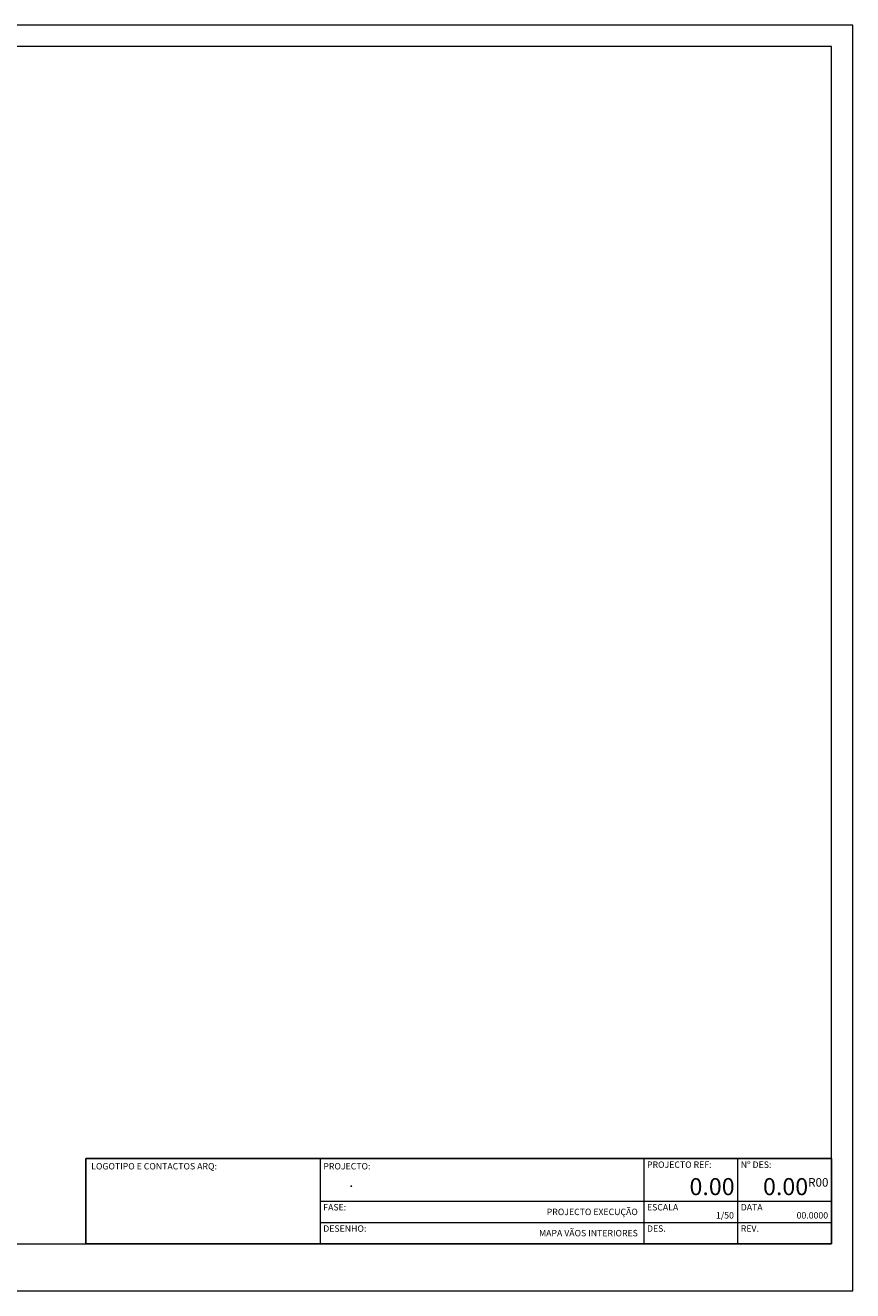
# Model space of a CAD drawing. Units: inches. Extents: x 0 to 210, y 0 to 148.
# Drawn here: x 113 to 210, y 0 to 148 of the extents above; entities that cross this region are included whole.
import ezdxf

# ---------------------------------------------------------------- set-up
doc = ezdxf.new("R2010")
doc.units = ezdxf.units.IN
doc.header["$MEASUREMENT"] = 0
doc.layers.add('Mapa vaos', color=7, linetype='Continuous', lineweight=0)

msp = doc.modelspace()

# ---------------------------------------------------------------- linework, layer by layer
at = {"layer": 'Mapa vaos'}
for points in [[(-0.14738, -0.07837), (209.88763, -0.07837), (209.88763, 148.44639), (-0.14738, 148.44639)], [(14.85512, 5.42255), (207.38721, 5.42255), (207.38721, 145.94597), (14.85512, 145.94597)], [(119.87262, 5.42255), (207.38721, 5.42255), (207.38721, 15.42422), (119.87262, 15.42422)], [(119.87262, 5.42255), (207.38721, 5.42255), (207.38721, 15.42422), (119.87262, 15.42422)]]:
    msp.add_lwpolyline(points, close=True, dxfattribs=at)
at = {"layer": 'Mapa vaos', "ltscale": 0.04}
msp.add_lwpolyline([(119.87262, 15.42422), (207.38721, 15.42422), (207.38721, 5.42255), (119.87262, 5.42255)], close=True, dxfattribs=at)
for points in [[(119.87262, 15.42422), (207.38721, 15.42422)], [(119.87262, 15.42422), (207.38721, 15.42422)], [(119.87262, 15.42422), (207.38721, 15.42422)], [(119.87262, 15.42422), (207.38721, 15.42422)], [(147.37721, 15.42422), (147.37721, 5.42255)], [(147.37721, 15.42422), (147.37721, 5.42255)], [(147.37721, 15.42422), (147.37721, 5.42255)], [(185.36925, 15.42422), (185.36925, 7.92297)], [(196.37823, 15.42422), (196.37823, 5.42255)], [(147.37721, 10.42338), (207.38721, 10.42338)], [(147.37721, 7.92297), (207.38721, 7.92297)], [(185.36925, 7.92297), (185.36925, 5.42255)]]:
    msp.add_lwpolyline(points, dxfattribs=at)
at = {"layer": 'Mapa vaos'}
msp.add_lwpolyline([(185.36925, 10.42338), (207.38721, 10.42338)], dxfattribs=at)

# ---------------------------------------------------------------- texts
at = {"layer": 'Mapa vaos', "attachment_point": 1}
for s, insert, char_height, width in [('{\\fArial|b1|i0|c0|p34;LOGOTIPO E CONTACTOS ARQ:}', (120.51607, 14.90299), 0.7514222, 104.5187277), ('{\\fArial|b1|i0|c0|p34;PROJECTO:}', (147.76257, 14.90299), 0.7514222, 104.5187277), ('{\\fArial|b1|i0|c0|p34;PROJECTO REF:}', (185.74428, 15.09023), 0.7514222, 104.5187277), ('{\\fArial|b1|i0|c0|p34;Nº DES:}', (196.75326, 15.09023), 0.7514222, 104.5187277), ('.', (150.80161, 13.348), 1.25021, 104.420898), ('\\pxqr;0.00', (176.9108, 13.13694), 2.000333, 19.1232558), ('\\pxqr;0.00{\\H0.5x;R00}', (187.91978, 13.13694), 2.0003334, 19.1232558), ('{\\fArial|b1|i0|c0|p34;FASE:}', (147.75224, 10.0894), 0.7507188, 104.420898), ('\\pxqr;PROJECTO EXECUÇÃO', (80.24765, 9.54401), 0.7507188, 104.420898), ('{\\fArial|b1|i0|c0|p34;ESCALA}', (185.74428, 10.0894), 0.7507188, 104.420898), ('\\pxqr;{\\fArial|b1|i0|c0|p34;1/50}', (91.52571, 9.14251), 0.7507188, 104.420898), ('{\\fArial|b1|i0|c0|p34;DATA}', (196.75326, 10.0894), 0.7507188, 104.420898), ('\\pxqr;{\\fArial|b1|i0|c0|p34;00.0000}', (102.58198, 9.14251), 0.7507188, 104.420898), ('{\\fArial|b1|i0|c0|p34;DESENHO:}', (147.75224, 7.58898), 0.7507188, 104.420898), ('{\\fArial|b1|i0|c0|p34;DES.}', (185.74428, 7.58898), 0.7507188, 104.420898), ('{\\fArial|b1|i0|c0|p34;REV.}', (196.75326, 7.58898), 0.7507188, 104.420898), ('\\pxqr;{\\fArial|b1|i0|c0|p34;MAPA VÃOS INTERIORES}', (80.25778, 7.0568), 0.7507188, 104.420898)]:
    msp.add_mtext(s, dxfattribs=dict(at, insert=insert, char_height=char_height, width=width))

doc.saveas('drawing.dxf')
